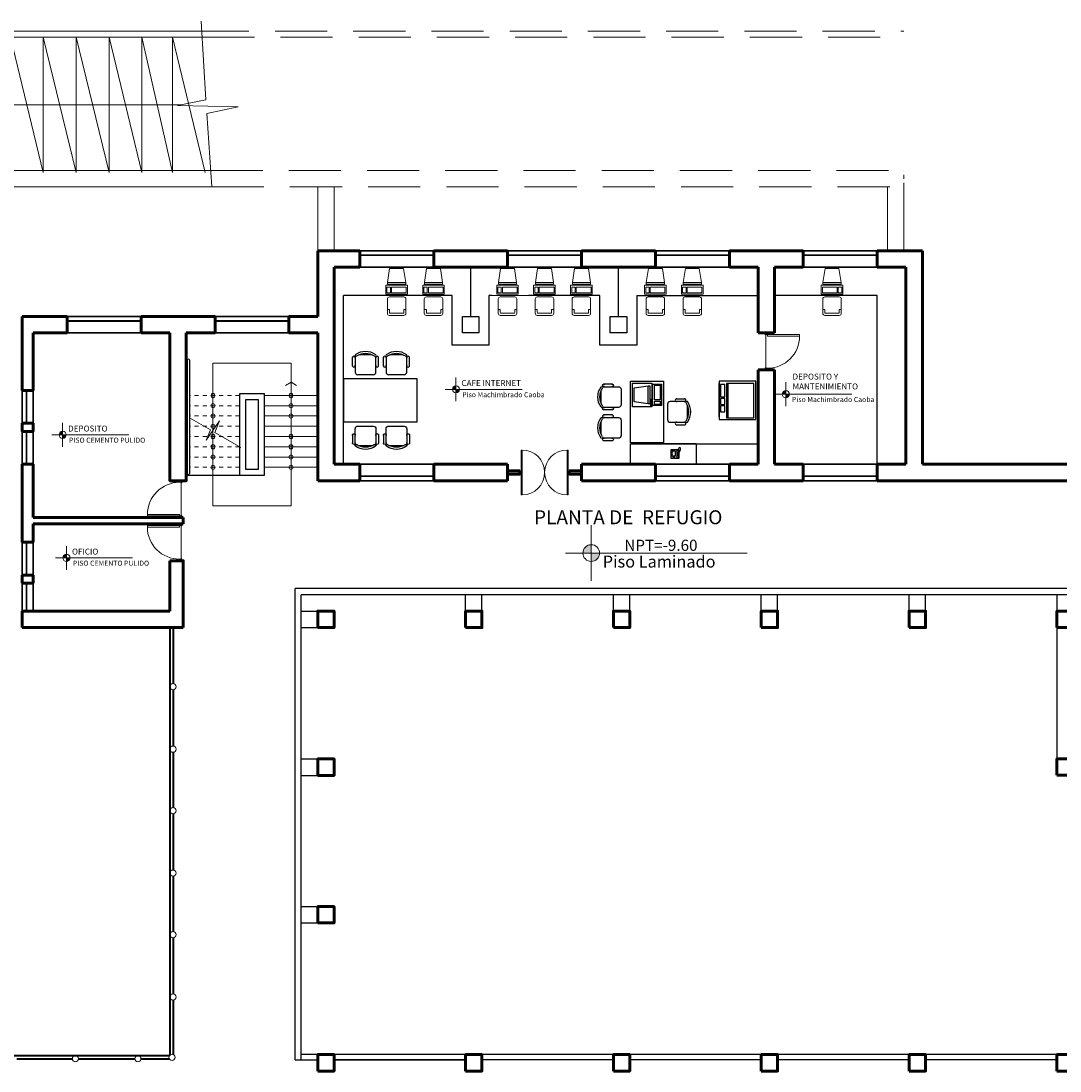
# Model space of a CAD drawing. Units: millimetres. Extents: x 2621 to 6473, y 1177 to 4099.
# Drawn here: x 6048 to 6073, y 2457 to 2482 of the extents above; entities that cross this region are included whole.
import ezdxf

# ---------------------------------------------------------------- set-up
doc = ezdxf.new("R2010")
doc.units = ezdxf.units.MM
doc.header["$LTSCALE"] = 0.2
for name, pattern in [('DASHED2', [9.525, 6.35, -3.175]), ('HIDDEN2', [0.1875, 0.125, -0.0625]), ('RAYITAS', [0.375, 0.25, -0.125])]:
    doc.linetypes.add(name, pattern=pattern)
for name, color, linetype, lineweight in [('02', 5, 'Continuous', 18), ('A ALFEIZAR', 10, 'Continuous', 30), ('A MOBILIARIO FIJO', 22, 'Continuous', 25), ('A MOBILIARIO MOVIL', 30, 'Continuous', 25), ('A MUROS', 22, 'Continuous', 60), ('A PISOS Y PELDAÑOS', 50, 'Continuous', 20), ('A VENTANAS', 150, 'Continuous', 18), ('gradas', 34, 'Continuous', 18), ('layer 1', 1, 'Continuous', 13), ('Proy', 9, 'HIDDEN2', 9), ('PROYECC', 252, 'DASHED2', 5), ('qqqqq', 1, 'Continuous', 18), ('Texto', 3, 'Continuous', 20), ('zzz', 30, 'Continuous', 9)]:
    doc.layers.add(name, color=color, linetype=linetype, lineweight=lineweight)
doc.layers.add('zzzz', color=7, linetype='Continuous')
doc.styles.add('ARQ', font='stylu.ttf', dxfattribs={"height": 0.1})
doc.styles.add('DIM', font='arial.ttf')
doc.styles.add('SWIS2', font='swissko.ttf')

# ---------------------------------------------------------------- blocks, each defined once
blk = doc.blocks.new('RECTANG')
for p, q in [((1, 1), (0, 1)), ((0, 1), (0, 0)), ((1, 0), (1, 1)), ((0, 0), (1, 0))]:
    blk.add_line(p, q)
blk = doc.blocks.new('KEYBOARD', base_point=(60, 294))
for p, xscale, yscale, zscale in [((60, 294), 19, 8, 19), ((61, 295), 13, 5, 13), ((75, 295), 3, 5, 3)]:
    blk.add_blockref('RECTANG', p, dxfattribs=dict(xscale=xscale, yscale=yscale, zscale=zscale))
blk = doc.blocks.new('IBMAT', base_point=(61, 306))
for p, q in [((75, 307), (75, 306)), ((81, 307), (75, 307)), ((81, 306), (81, 307))]:
    blk.add_line(p, q)
at = {"xscale": 21, "yscale": 17, "zscale": 21}
blk.add_blockref('RECTANG', (61, 306), dxfattribs=at)
blk = doc.blocks.new('computadora1')
for p, q in [((5369.801, 6267.093), (5370.242, 6267.093)), ((5369.801, 6267.054), (5369.801, 6267.093)), ((5369.851, 6266.714), (5369.801, 6267.054)), ((5370.242, 6267.054), (5369.801, 6267.054)), ((5370.242, 6267.054), (5370.19, 6266.714)), ((5370.242, 6267.093), (5370.242, 6267.054)), ((5370.19, 6266.714), (5369.851, 6266.714))]:
    blk.add_line(p, q)
at = {"extrusion": (0, 0, -1), "xscale": 0.02761655941462288, "yscale": 0.02761655941462288, "zscale": -0.02761655941505354, "rotation": 180}
for name, p in [('KEYBOARD', (-5369.76, 6267.378)), ('IBMAT', (-5369.738, 6267.147))]:
    blk.add_blockref(name, p, dxfattribs=at)
blk = doc.blocks.new('butaca2')
for p, q in [((5364.627, 6267.564), (5364.627, 6267.207)), ((5365.067, 6267.626), (5364.69, 6267.626)), ((5365.13, 6267.207), (5365.13, 6267.564)), ((5364.564, 6267.419), (5364.564, 6267.202)), ((5365.194, 6267.419), (5365.194, 6267.202)), ((5364.723, 6267.144), (5365.035, 6267.144))]:
    blk.add_line(p, q)
for centre, radius, start, end in [((5364.595, 6267.41), 0.0328, 343.7398, 196.2602), ((5364.69, 6267.564), 0.0629, 90, 180), ((5365.067, 6267.564), 0.0629, 0, 90), ((5365.163, 6267.41), 0.0328, 343.7398, 196.2602), ((5364.595, 6267.211), 0.0328, 163.7398, 16.2602), ((5364.645, 6267.158), 0.023, 57.9726, 216.6901), ((5364.69, 6267.207), 0.0629, 180, 207.5844), ((5364.879, 6267.525), 0.412, 237.5758, 302.4242), ((5365.112, 6267.158), 0.023, 323.3099, 122.0274), ((5365.067, 6267.207), 0.0629, 332.4156, 0), ((5365.163, 6267.211), 0.0328, 163.7398, 16.2602), ((5364.879, 6267.48), 0.419, 233.1301, 306.8699)]:
    blk.add_arc(centre, radius, start, end)
blk = doc.blocks.new('MESA DE SEVCRET')
for p, q in [((190.263, 132.215), (190.263, 130.62)), ((190.352, 131.807), (190.347, 131.822)), ((190.359, 131.819), (190.354, 131.834)), ((190.364, 131.794), (190.359, 131.809)), ((190.369, 131.824), (190.364, 131.839)), ((190.374, 131.789), (190.369, 131.804)), ((190.379, 131.829), (190.374, 131.844)), ((190.384, 131.784), (190.379, 131.799)), ((190.389, 131.829), (190.384, 131.844)), ((190.394, 131.779), (190.389, 131.794)), ((190.399, 131.829), (190.394, 131.844)), ((190.427, 131.775), (190.399, 131.784)), ((190.409, 131.829), (190.404, 131.844)), ((190.419, 131.824), (190.414, 131.839)), ((190.429, 131.819), (190.424, 131.834)), ((190.439, 131.814), (190.434, 131.829)), ((190.449, 131.809), (190.444, 131.824)), ((190.577, 131.779), (190.452, 131.779)), ((190.577, 131.754), (190.452, 131.754)), ((190.459, 131.804), (190.454, 131.819)), ((190.464, 131.693), (190.464, 131.693)), ((190.464, 131.67), (190.464, 131.67)), ((190.464, 131.647), (190.464, 131.647)), ((190.488, 131.693), (190.488, 131.693)), ((190.488, 131.67), (190.488, 131.67)), ((190.488, 131.647), (190.488, 131.647)), ((190.511, 131.693), (190.511, 131.693)), ((190.511, 131.67), (190.511, 131.67)), ((190.511, 131.647), (190.511, 131.647)), ((190.534, 131.693), (190.534, 131.693)), ((190.534, 131.67), (190.534, 131.67)), ((190.534, 131.647), (190.534, 131.647))]:
    blk.add_line(p, q)
blk.add_lwpolyline([(190.263, 132.215), (190.763, 132.215), (190.763, 130.62), (190.263, 130.62)], close=True)
blk.add_lwpolyline([(190.238, 130.62), (188.738, 130.62), (188.738, 131.42), (190.238, 131.42), (190.238, 130.62)])
for centre, start, end in [((190.452, 131.766), 28.4915, 331.5085), ((190.577, 131.766), 208.4915, 151.5085)]:
    blk.add_arc(centre, 0.0262, start, end)
for name, p, rotation in [('butaca2', (5554.366, 6399.147), 180.0000004475225), ('computadora1', (-5180.95, -6136.008), 4.475224654546318e-07)]:
    blk.add_blockref(name, p, dxfattribs=dict(rotation=rotation))
at = {"rotation": 270}
for p, xscale, yscale, zscale in [((190.413, 131.802), 0.2051320586178207, 0.2026018292350784, 0.2051320586178207), ((190.445, 131.717), 0.09374999999863576, 0.1093749999984084, 0.09374999999863576), ((190.581, 131.697), 0.05078124999926104, 0.01171874999982947, 0.05078124999926104)]:
    blk.add_blockref('RECTANG', p, dxfattribs=dict(at, xscale=xscale, yscale=yscale, zscale=zscale))
blk = doc.blocks.new('PUERTAS90')
at = {"layer": 'qqqqq'}
for p, q in [((8643.839, 3551.442), (8643.839, 3551.482)), ((8643.839, 3551.482), (8643.899, 3551.482)), ((8643.879, 3551.442), (8643.839, 3551.442)), ((8643.879, 3551.442), (8643.879, 3551.432)), ((8643.879, 3551.432), (8643.899, 3551.432)), ((8643.899, 3551.432), (8643.899, 3551.482)), ((8643.839, 3550.662), (8643.059, 3550.662)), ((8643.059, 3550.662), (8643.059, 3550.622)), ((8643.839, 3550.622), (8643.839, 3550.662)), ((8643.839, 3550.622), (8643.059, 3550.622)), ((8643.879, 3550.622), (8643.839, 3550.622)), ((8643.839, 3550.622), (8643.839, 3550.582)), ((8643.839, 3550.582), (8643.899, 3550.582)), ((8643.879, 3550.622), (8643.879, 3550.632)), ((8643.879, 3550.632), (8643.899, 3550.632)), ((8643.899, 3550.632), (8643.899, 3550.582))]:
    blk.add_line(p, q, dxfattribs=at)
blk.add_arc((8643.839, 3550.662), 0.78, 90, 180, dxfattribs=at)
blk = doc.blocks.new('p-90')
at = {"layer": 'qqqqq', "linetype": 'Continuous'}
blk.add_line((3484.774, 6254.121), (3484.774, 6254.921), dxfattribs=at)
at = {"layer": 'qqqqq', "linetype": 'Continuous', "xscale": -1, "rotation": 8.669329254473723e-08}
blk.add_blockref('PUERTAS90', (12128.653, 2703.489), dxfattribs=at)
blk = doc.blocks.new('COPIADORA')
for points in [[(187.443, 132.202), (188.336, 132.202), (188.336, 131.265), (187.443, 131.265)], [(187.497, 132.144), (188.159, 132.144), (188.159, 131.311), (187.497, 131.311)], [(188.159, 132.144), (188.159, 131.311), (188.121, 131.311), (188.121, 132.144)], [(188.305, 132.119), (188.305, 131.819), (188.2, 131.819), (188.2, 132.119)], [(188.336, 132.146), (188.336, 132.146), (188.336, 131.334), (188.336, 131.334)], [(188.305, 131.781), (188.305, 131.636), (188.2, 131.636), (188.2, 131.781)], [(188.305, 131.598), (188.305, 131.454), (188.2, 131.454), (188.2, 131.598)]]:
    blk.add_lwpolyline(points, close=True)
blk = doc.blocks.new('ASIENTO 0.45 X 0.45')
at = {"color": 0, "linetype": 'ByBlock'}
for p, q in [((0.146, 0.225), (0.146, 0.175)), ((0.146, -0.175), (0.146, -0.225))]:
    blk.add_line(p, q, dxfattribs=at)
blk.add_lwpolyline([(0, -0.175), (0, 0.175, -0.414214), (0.05, 0.225), (0.4, 0.225, -0.414214), (0.45, 0.175), (0.45, -0.175, -0.414214), (0.4, -0.225), (0.05, -0.225, -0.414214)], format="xyb", close=True, dxfattribs=at)
for points in [[(0.05, -0.15), (0.05, 0.15, -0.414214), (0.075, 0.175), (0.146, 0.175)], [(0.146, -0.175), (0.075, -0.175, -0.414214), (0.05, -0.15), (0.05, 0.15)]]:
    blk.add_lwpolyline(points, format="xyb", dxfattribs=at)
blk = doc.blocks.new('FFFFFFFFFF')
at = {"layer": 'zzz'}
for p, q in [((4355.02, 880.041), (4355.02, 880.941)), ((4355.296, 880.712), (4355.296, 880.271)), ((4355.335, 880.712), (4355.296, 880.712)), ((4355.675, 880.662), (4355.335, 880.712)), ((4355.335, 880.271), (4355.335, 880.712)), ((4355.71, 880.041), (4355.71, 880.941)), ((4355.675, 880.322), (4355.675, 880.662)), ((4355.296, 880.271), (4355.335, 880.271)), ((4355.335, 880.271), (4355.675, 880.322))]:
    blk.add_line(p, q, dxfattribs=at)
at = {"layer": 'zzz', "xscale": -1, "rotation": 180.0000002716075}
blk.add_blockref('ASIENTO 0.45 X 0.45', (4354.535, 880.491), dxfattribs=at)
at = {"layer": 'zzz', "xscale": 0.02761655941462288, "yscale": 0.02761655941462288, "zscale": 0.02761655941462288, "rotation": 270.0000002715847}
blk.add_blockref('KEYBOARD', (4355.054, 880.753), dxfattribs=at)
blk = doc.blocks.new('A$C0A090CCA')
for p, q in [((0.08, 0.88), (0.04, 0.88)), ((0.04, 0.06), (0.04, 0.88)), ((0.08, 0.06), (0.08, 0.88)), ((1.72, 0.06), (1.72, 0.88)), ((1.72, 0.88), (1.76, 0.88)), ((1.76, 0.06), (1.76, 0.88)), ((0.04, 0.06), (0, 0.06)), ((0.05, 0), (0, 0)), ((0.04, 0.02), (0.04, 0.06)), ((0.04, 0.06), (0.08, 0.06)), ((0.04, 0.02), (0.05, 0.02)), ((0.05, 0.02), (0.05, 0)), ((1.76, 0.06), (1.72, 0.06)), ((1.75, 0.02), (1.75, 0)), ((1.76, 0.02), (1.75, 0.02)), ((1.75, 0), (1.8, 0)), ((1.76, 0.06), (1.8, 0.06)), ((1.76, 0.02), (1.76, 0.06))]:
    blk.add_line(p, q)
for centre, start, end in [((0.08, 0.06), 0, 90), ((1.72, 0.06), 90, 180)]:
    blk.add_arc(centre, 0.82, start, end)
blk = doc.blocks.new('s')
at = {"layer": 'qqqqq'}
for p, q in [((744.759, 207.721), (744.759, 207.771)), ((746.258, 207.721), (746.258, 207.771))]:
    blk.add_line(p, q, dxfattribs=at)
at = {"layer": 'qqqqq', "xscale": 0.8330312001821767, "yscale": 0.8330312001821767, "zscale": 0.8330312001821767, "rotation": 180.0000001364323}
blk.add_blockref('A$C0A090CCA', (746.258, 207.771), dxfattribs=at)

msp = doc.modelspace()

# ---------------------------------------------------------------- hatches: boundary and pattern name
at = {"layer": 'layer 1'}
h = msp.add_hatch(color=256, dxfattribs=at)
h.paths.add_polyline_path([(6058.5586, 2473.4144), (6058.5586, 2473.3278, 0.4142136), (6058.6452, 2473.4144)])
h.paths.add_polyline_path([(6058.5586, 2473.4144), (6058.5586, 2473.501, 0.4142136), (6058.472, 2473.4144)])
h = msp.add_hatch(color=256, dxfattribs=at)
h.paths.add_polyline_path([(6066.5889, 2473.2977), (6066.5889, 2473.2112, 0.4142136), (6066.6755, 2473.2977)])
h.paths.add_polyline_path([(6066.5889, 2473.2977), (6066.5889, 2473.3843, 0.4142136), (6066.5023, 2473.2977)])
h = msp.add_hatch(color=256, dxfattribs=at)
h.paths.add_polyline_path([(6048.981, 2472.3071), (6048.981, 2472.2205, 0.4142136), (6049.0676, 2472.3071)])
h.paths.add_polyline_path([(6048.981, 2472.3071), (6048.981, 2472.3937, 0.4142136), (6048.8944, 2472.3071)])
h = msp.add_hatch(color=256, dxfattribs=at)
h.paths.add_polyline_path([(6061.8533, 2469.4281), (6061.8533, 2469.2239, 0.4142136), (6062.0575, 2469.4281)])
h.paths.add_polyline_path([(6061.8533, 2469.4281), (6061.8533, 2469.6322, 0.4142136), (6061.6492, 2469.4281)])
h = msp.add_hatch(color=256, dxfattribs=at)
h.paths.add_polyline_path([(6049.0752, 2469.3111), (6049.0752, 2469.2245, 0.4142136), (6049.1618, 2469.3111)])
h.paths.add_polyline_path([(6049.0752, 2469.3111), (6049.0752, 2469.3977, 0.4142136), (6048.9886, 2469.3111)])

# ---------------------------------------------------------------- linework, layer by layer
at = {"layer": '02', "ltscale": 0.1}
for p, q in [((6037.0869, 2480.3421), (6051.3187, 2480.3421)), ((6049.8283, 2480.3421), (6051.8476, 2480.3421)), ((6052.6422, 2474.0535), (6052.6422, 2470.5785)), ((6054.5422, 2474.0535), (6052.6422, 2474.0535)), ((6054.5422, 2474.0535), (6054.5422, 2472.266)), ((6054.5422, 2472.266), (6054.5422, 2470.5785)), ((6053.2922, 2471.466), (6053.2922, 2471.516)), ((6054.5422, 2470.5785), (6052.6422, 2470.5785))]:
    msp.add_line(p, q, dxfattribs=at)
for points in [[(6052.61, 2478.3431), (6052.4886, 2480.1305), (6053.2561, 2480.2952), (6051.7754, 2480.3277), (6052.4658, 2480.4658), (6052.3575, 2482.3858)], [(6054.6746, 2473.5128), (6054.5422, 2473.5862), (6054.4097, 2473.5128)], [(6053.3172, 2472.0016), (6052.6909, 2472.3629), (6052.8033, 2472.6444), (6052.4742, 2472.1766), (6052.5785, 2472.4277), (6052.0672, 2472.7227)]]:
    msp.add_lwpolyline(points, dxfattribs=at)
for centre in [(6052.6422, 2473.266), (6054.5422, 2473.266), (6052.6422, 2473.016), (6054.5422, 2473.016), (6052.6422, 2472.766), (6054.5422, 2472.766), (6052.6422, 2472.516), (6052.6422, 2472.266), (6054.5422, 2472.266), (6052.6422, 2472.016), (6054.5422, 2472.016), (6052.6422, 2471.766), (6054.5422, 2471.766), (6052.6422, 2471.516), (6054.5422, 2471.516)]:
    msp.add_circle(centre, 0.05, dxfattribs=at)
at = {"layer": 'A ALFEIZAR'}
for p, q in [((6058.0171, 2476.791), (6056.2171, 2476.791)), ((6061.6171, 2476.791), (6059.8171, 2476.791)), ((6065.2171, 2476.791), (6063.4171, 2476.791)), ((6068.8171, 2476.791), (6067.0171, 2476.791)), ((6058.0171, 2476.391), (6056.2171, 2476.391)), ((6061.6171, 2476.391), (6059.8171, 2476.391)), ((6065.2171, 2476.391), (6063.4171, 2476.391)), ((6068.8171, 2476.391), (6067.0171, 2476.391)), ((6049.0922, 2475.191), (6050.8922, 2475.191)), ((6052.6922, 2475.191), (6054.4922, 2475.191)), ((6049.0922, 2474.791), (6050.8922, 2474.791)), ((6052.6922, 2474.791), (6054.4922, 2474.791)), ((6052.6922, 2474.791), (6054.4922, 2474.791)), ((6047.9922, 2473.391), (6047.9922, 2472.591)), ((6048.2672, 2473.391), (6048.2672, 2472.591)), ((6047.9922, 2472.391), (6047.9922, 2471.591)), ((6048.2672, 2472.391), (6048.2672, 2471.591)), ((6058.0171, 2471.591), (6056.2171, 2471.591)), ((6065.2171, 2471.591), (6063.4171, 2471.591)), ((6068.8171, 2471.591), (6067.0171, 2471.591)), ((6058.0171, 2471.191), (6056.2171, 2471.191)), ((6065.2171, 2471.191), (6063.4171, 2471.191)), ((6068.8171, 2471.191), (6067.0171, 2471.191)), ((6047.9922, 2469.691), (6047.9922, 2468.891)), ((6048.2672, 2469.691), (6048.2672, 2468.891)), ((6047.9922, 2468.691), (6047.9922, 2468.0139)), ((6048.2672, 2468.691), (6048.2672, 2468.0139))]:
    msp.add_line(p, q, dxfattribs=at)
at = {"layer": 'A MOBILIARIO FIJO'}
for p, q in [((6052.0172, 2474.0998), (6051.9922, 2474.0998)), ((6052.0172, 2474.1248), (6052.0172, 2471.366)), ((6052.0672, 2474.1248), (6052.0672, 2471.366)), ((6052.0172, 2474.0748), (6051.9922, 2474.0748)), ((6052.0172, 2473.266), (6051.9922, 2473.266)), ((6052.0172, 2473.016), (6051.9922, 2473.016)), ((6052.0172, 2472.766), (6051.9922, 2472.766)), ((6052.0172, 2472.516), (6051.9922, 2472.516)), ((6052.0172, 2472.266), (6051.9922, 2472.266)), ((6052.0172, 2472.016), (6051.9922, 2472.016)), ((6052.0172, 2471.766), (6051.9922, 2471.766)), ((6052.0172, 2471.516), (6051.9922, 2471.516)), ((6052.0172, 2471.516), (6051.9922, 2471.516)), ((6052.0172, 2471.516), (6051.9922, 2471.516)), ((6052.0172, 2471.516), (6051.9922, 2471.516)), ((6052.0172, 2471.416), (6051.9922, 2471.416)), ((6052.0172, 2471.391), (6051.9922, 2471.391)), ((6053.8922, 2471.316), (6051.9922, 2471.316)), ((6053.8922, 2471.316), (6053.2922, 2471.316)), ((6053.7422, 2471.466), (6053.4422, 2471.466)), ((6075.4922, 2468.5639), (6054.6422, 2468.5639)), ((6074.8922, 2468.4139), (6054.7922, 2468.4139)), ((6058.7921, 2468.0139), (6058.7921, 2468.4139)), ((6059.1921, 2468.0139), (6059.1921, 2468.4139)), ((6062.3921, 2468.0139), (6062.3921, 2468.4139)), ((6062.7921, 2468.0139), (6062.7921, 2468.4139)), ((6065.9922, 2468.0139), (6065.9922, 2468.4139)), ((6066.3922, 2468.0139), (6066.3922, 2468.4139)), ((6069.5921, 2468.0139), (6069.5921, 2468.4139)), ((6069.9921, 2468.0139), (6069.9921, 2468.4139)), ((6054.7922, 2468.0139), (6055.1922, 2468.0139)), ((6058.9923, 2468.0139), (6058.9921, 2468.0139)), ((6062.5923, 2468.0139), (6062.5921, 2468.0139)), ((6066.1923, 2468.0139), (6066.1921, 2468.0139)), ((6054.7922, 2467.6139), (6055.1922, 2467.6139)), ((6054.7922, 2464.4139), (6055.1922, 2464.4139)), ((6054.7922, 2464.0139), (6055.1922, 2464.0139)), ((6054.7922, 2460.8189), (6055.1922, 2460.8189)), ((6054.7922, 2460.4189), (6055.1922, 2460.4189)), ((6054.6422, 2457.0889), (6055.1922, 2457.0889)), ((6055.5922, 2457.0889), (6058.7922, 2457.0889))]:
    msp.add_line(p, q, dxfattribs=at)
for points in [[(6053.2922, 2471.316), (6053.2922, 2473.316), (6053.8922, 2473.316), (6053.8922, 2471.316)], [(6053.4422, 2471.466), (6053.4422, 2473.166), (6053.7422, 2473.166), (6053.7422, 2471.466)], [(6054.6422, 2457.0889), (6054.6422, 2468.5639)], [(6054.7922, 2457.0889), (6054.7922, 2468.4139)], [(6073.1921, 2468.4139), (6073.1921, 2464.0419)], [(6055.1922, 2457.2139), (6054.7922, 2457.2139)], [(6058.7938, 2457.2139), (6055.5922, 2457.2139)], [(6062.3938, 2457.2139), (6059.1907, 2457.2139)], [(6065.9938, 2457.2139), (6062.7907, 2457.2139)], [(6069.5938, 2457.2139), (6066.3907, 2457.2139)], [(6073.1938, 2457.2139), (6069.9907, 2457.2139)], [(6058.7922, 2457.0889), (6055.5922, 2457.0889)], [(6062.3922, 2457.0889), (6059.1922, 2457.0889)], [(6065.9922, 2457.0889), (6062.7922, 2457.0889)], [(6069.5921, 2457.0889), (6066.3922, 2457.0889)], [(6073.1921, 2457.0889), (6069.9921, 2457.0889)]]:
    msp.add_lwpolyline(points, dxfattribs=at)
for centre, start, end in [((6052.0422, 2474.1248), 0, 180), ((6052.0422, 2474.1248), 0, 90), ((6052.0422, 2471.366), 180, 0), ((6052.0422, 2471.366), 270, 0), ((6052.0422, 2471.366), 270, 0)]:
    msp.add_arc(centre, 0.025, start, end, dxfattribs=at)
at = {"layer": 'A MOBILIARIO MOVIL'}
for p, q in [((6058.9171, 2475.191), (6058.9171, 2476.391)), ((6062.5171, 2475.191), (6062.5171, 2476.391)), ((6058.4628, 2475.7015), (6055.8171, 2475.7015)), ((6055.8171, 2471.591), (6055.8171, 2475.7015)), ((6059.4285, 2475.7015), (6059.3628, 2475.7015)), ((6062.0628, 2475.7015), (6060.3285, 2475.7015)), ((6062.9628, 2475.7015), (6065.9171, 2475.7015)), ((6068.8171, 2475.7015), (6066.3171, 2475.7015)), ((6068.8171, 2471.591), (6068.8171, 2475.7015)), ((6064.4059, 2472.091), (6065.9171, 2472.091))]:
    msp.add_line(p, q, dxfattribs=at)
for points in [[(6059.3628, 2475.7015), (6059.3628, 2474.491), (6058.4628, 2474.491), (6058.4628, 2475.7015)], [(6062.9628, 2475.7015), (6062.9628, 2474.491), (6062.0628, 2474.491), (6062.0628, 2475.7015)], [(6057.6171, 2472.6206), (6057.6171, 2473.6706), (6055.8171, 2473.6706), (6055.8171, 2472.6206), (6057.6171, 2472.6206)]]:
    msp.add_lwpolyline(points, dxfattribs=at)
for points in [[(6058.7171, 2474.791), (6058.7171, 2475.191), (6059.1171, 2475.191), (6059.1171, 2474.791)], [(6062.3171, 2474.791), (6062.3171, 2475.191), (6062.7171, 2475.191), (6062.7171, 2474.791)]]:
    msp.add_lwpolyline(points, close=True, dxfattribs=at)
at = {"layer": 'A MUROS'}
for p, q in [((6055.1922, 2476.791), (6056.2171, 2476.791)), ((6055.1922, 2475.191), (6055.1922, 2476.791)), ((6055.5171, 2476.791), (6056.2171, 2476.791)), ((6056.2171, 2476.791), (6056.2171, 2476.391)), ((6058.0171, 2476.791), (6059.8171, 2476.791)), ((6058.0171, 2476.791), (6058.0171, 2476.391)), ((6059.8171, 2476.791), (6059.8171, 2476.391)), ((6061.6171, 2476.791), (6063.4171, 2476.791)), ((6061.6171, 2476.791), (6061.6171, 2476.391)), ((6063.4171, 2476.791), (6063.4171, 2476.391)), ((6065.2171, 2476.791), (6067.0171, 2476.791)), ((6065.2171, 2476.791), (6065.2171, 2476.391)), ((6066.3171, 2476.791), (6067.0171, 2476.791)), ((6067.0171, 2476.791), (6067.0171, 2476.391)), ((6068.8171, 2476.791), (6069.9171, 2476.791)), ((6068.8171, 2476.791), (6068.8171, 2476.391)), ((6069.9171, 2471.591), (6069.9171, 2476.791)), ((6069.9171, 2476.791), (6069.9171, 2476.791)), ((6056.2171, 2476.391), (6055.5922, 2476.391)), ((6055.5922, 2476.391), (6056.2171, 2476.391)), ((6055.5922, 2471.591), (6055.5922, 2476.391)), ((6059.8171, 2476.391), (6058.0171, 2476.391)), ((6058.0171, 2476.391), (6059.8171, 2476.391)), ((6063.4171, 2476.391), (6061.6171, 2476.391)), ((6061.6171, 2476.391), (6063.4171, 2476.391)), ((6065.9171, 2476.391), (6065.2171, 2476.391)), ((6065.2171, 2476.391), (6065.9171, 2476.391)), ((6065.9171, 2474.791), (6065.9171, 2476.391)), ((6067.0171, 2476.391), (6066.3171, 2476.391)), ((6066.3171, 2476.391), (6067.0171, 2476.391)), ((6066.3171, 2474.791), (6066.3171, 2476.391)), ((6069.5171, 2476.391), (6068.8171, 2476.391)), ((6069.5171, 2471.591), (6069.5171, 2476.391)), ((6047.9922, 2475.191), (6049.0922, 2475.191)), ((6047.9922, 2473.391), (6047.9922, 2475.191)), ((6050.8922, 2475.191), (6052.6922, 2475.191)), ((6054.4922, 2475.191), (6055.1922, 2475.191)), ((6048.2672, 2474.791), (6049.0922, 2474.791)), ((6048.2672, 2473.391), (6048.2672, 2474.791)), ((6050.8922, 2474.791), (6051.5922, 2474.791)), ((6051.9922, 2474.791), (6052.6922, 2474.791)), ((6054.4922, 2474.791), (6055.1922, 2474.791)), ((6055.1922, 2471.191), (6055.1922, 2474.791)), ((6065.9171, 2474.791), (6066.3171, 2474.791)), ((6066.3171, 2473.891), (6065.9171, 2473.891)), ((6065.9171, 2471.591), (6065.9171, 2473.891)), ((6066.3171, 2471.591), (6066.3171, 2473.891)), ((6047.9922, 2472.391), (6047.9922, 2472.591)), ((6047.9922, 2472.391), (6047.9922, 2472.591)), ((6048.2672, 2472.391), (6048.2672, 2472.591)), ((6048.2672, 2472.391), (6048.2672, 2472.591)), ((6047.9922, 2469.691), (6047.9922, 2471.591)), ((6048.2672, 2470.291), (6048.2672, 2471.591)), ((6055.5922, 2471.591), (6056.2171, 2471.591)), ((6055.5922, 2471.591), (6056.2171, 2471.591)), ((6056.2171, 2471.591), (6056.2171, 2471.191)), ((6058.0171, 2471.591), (6059.8171, 2471.591)), ((6058.0171, 2471.591), (6058.0171, 2471.191)), ((6059.1171, 2471.591), (6059.8171, 2471.591)), ((6059.8171, 2471.591), (6059.8171, 2471.191)), ((6061.6171, 2471.591), (6063.4171, 2471.591)), ((6061.6171, 2471.591), (6061.6171, 2471.191)), ((6063.4171, 2471.591), (6063.4171, 2471.191)), ((6065.2171, 2471.591), (6065.9171, 2471.591)), ((6065.2171, 2471.591), (6065.2171, 2471.191)), ((6066.3171, 2471.591), (6067.0171, 2471.591)), ((6067.0171, 2471.591), (6067.0171, 2471.191)), ((6068.8171, 2471.591), (6069.5171, 2471.591)), ((6068.8171, 2471.591), (6068.8171, 2471.191)), ((6069.9171, 2471.591), (6087.9171, 2471.591)), ((6056.2171, 2471.191), (6055.1922, 2471.191)), ((6055.1922, 2471.191), (6056.2171, 2471.191)), ((6059.8171, 2471.191), (6058.0171, 2471.191)), ((6058.0171, 2471.191), (6059.8171, 2471.191)), ((6061.6171, 2471.191), (6063.4171, 2471.191)), ((6065.2171, 2471.191), (6067.0171, 2471.191)), ((6068.8171, 2471.191), (6080.3171, 2471.191)), ((6051.9172, 2470.291), (6051.9172, 2470.141)), ((6048.2672, 2469.691), (6048.2672, 2470.141)), ((6051.5921, 2468.0139), (6051.5921, 2469.241)), ((6047.9922, 2468.691), (6047.9922, 2468.891)), ((6048.2672, 2468.691), (6048.2672, 2468.891)), ((6047.9922, 2467.6139), (6047.9922, 2468.0139))]:
    msp.add_line(p, q, dxfattribs=at)
at = {"layer": 'A MUROS', "lineweight": 40}
msp.add_line((6036.7422, 2457.191), (6051.5921, 2457.191), dxfattribs=at)
at = {"layer": 'A MUROS'}
for points in [[(6049.0922, 2474.791), (6049.0922, 2475.191)], [(6050.8922, 2474.791), (6050.8922, 2475.191)], [(6052.6922, 2474.791), (6052.6922, 2475.191)], [(6054.4922, 2474.791), (6054.4922, 2475.191)], [(6054.4922, 2474.991), (6054.4922, 2474.791)], [(6051.9922, 2474.791), (6051.9922, 2471.191), (6051.5922, 2471.191), (6051.5922, 2474.791)], [(6048.2672, 2473.391), (6047.9922, 2473.391)], [(6047.9922, 2473.391), (6048.2672, 2473.391)], [(6047.9922, 2472.591), (6048.2672, 2472.591)], [(6047.9922, 2472.591), (6048.2672, 2472.591)], [(6048.2672, 2472.591), (6047.9922, 2472.591)], [(6048.2672, 2472.391), (6047.9922, 2472.391)], [(6047.9922, 2472.391), (6048.2672, 2472.391)], [(6047.9922, 2471.591), (6048.2672, 2471.591)], [(6048.2672, 2471.591), (6047.9922, 2471.591)], [(6051.6672, 2470.291), (6048.2672, 2470.291)], [(6051.9172, 2470.291), (6051.6672, 2470.291)], [(6051.9172, 2470.141), (6048.2672, 2470.141)], [(6047.9922, 2469.691), (6048.2672, 2469.691)], [(6051.8089, 2469.241), (6051.9172, 2469.241), (6051.5921, 2469.241)], [(6051.9172, 2469.241), (6051.9172, 2467.6139)], [(6048.2672, 2468.891), (6047.9922, 2468.891)], [(6047.9922, 2468.691), (6048.2672, 2468.691)], [(6051.5921, 2468.0139), (6047.9922, 2468.0139)], [(6051.5921, 2467.6139), (6047.9922, 2467.6139)], [(6051.5921, 2467.6139), (6051.9172, 2467.6139)], [(6073.1921, 2464.0189), (6073.1921, 2464.4189), (6073.5921, 2464.4189), (6073.5921, 2464.0189), (6073.1921, 2464.0189)], [(6073.1921, 2464.0189), (6073.1921, 2464.4189), (6073.5921, 2464.4189), (6073.5921, 2464.0189), (6073.1921, 2464.0189)], [(6073.1921, 2464.0189), (6073.1921, 2464.4189), (6073.5921, 2464.4189), (6073.5921, 2464.0189), (6073.1921, 2464.0189)], [(6073.1921, 2464.0189), (6073.1921, 2464.4189), (6073.5921, 2464.4189), (6073.5921, 2464.0189), (6073.1921, 2464.0189)]]:
    msp.add_lwpolyline(points, dxfattribs=at)
for points in [[(6060.1171, 2471.431), (6060.1171, 2471.351), (6059.8171, 2471.351), (6059.8171, 2471.431)], [(6061.3171, 2471.431), (6061.3171, 2471.351), (6061.6171, 2471.351), (6061.6171, 2471.431)], [(6055.1922, 2467.6139), (6055.5922, 2467.6139), (6055.5922, 2468.0139), (6055.1922, 2468.0139)], [(6058.7921, 2467.6139), (6059.1921, 2467.6139), (6059.1921, 2468.0139), (6058.7921, 2468.0139)], [(6062.3921, 2467.6139), (6062.7921, 2467.6139), (6062.7921, 2468.0139), (6062.3921, 2468.0139)], [(6065.9922, 2467.6139), (6066.3922, 2467.6139), (6066.3922, 2468.0139), (6065.9922, 2468.0139)], [(6069.5921, 2467.6139), (6069.9921, 2467.6139), (6069.9921, 2468.0139), (6069.5921, 2468.0139)], [(6073.1921, 2467.6139), (6073.5921, 2467.6139), (6073.5921, 2468.0139), (6073.1921, 2468.0139)], [(6055.1922, 2464.0139), (6055.5922, 2464.0139), (6055.5922, 2464.4139), (6055.1922, 2464.4139)], [(6073.1921, 2464.0189), (6073.5921, 2464.0189), (6073.5921, 2464.4189), (6073.1921, 2464.4189)], [(6055.1922, 2460.4189), (6055.5922, 2460.4189), (6055.5922, 2460.8189), (6055.1922, 2460.8189)], [(6055.1922, 2456.8139), (6055.5922, 2456.8139), (6055.5922, 2457.2139), (6055.1922, 2457.2139)], [(6058.7922, 2456.8139), (6059.1922, 2456.8139), (6059.1922, 2457.2139), (6058.7922, 2457.2139)], [(6062.3922, 2456.8139), (6062.7922, 2456.8139), (6062.7922, 2457.2139), (6062.3922, 2457.2139)], [(6065.9922, 2456.8139), (6066.3922, 2456.8139), (6066.3922, 2457.2139), (6065.9922, 2457.2139)], [(6069.5921, 2456.8139), (6069.9921, 2456.8139), (6069.9921, 2457.2139), (6069.5921, 2457.2139)], [(6073.1921, 2456.8139), (6073.5921, 2456.8139), (6073.5921, 2457.2139), (6073.1921, 2457.2139)]]:
    msp.add_lwpolyline(points, close=True, dxfattribs=at)
at = {"layer": 'A MUROS', "lineweight": 40}
msp.add_lwpolyline([(6051.5921, 2467.6139), (6051.5921, 2457.191)], dxfattribs=at)
at = {"layer": 'A PISOS Y PELDAÑOS'}
for p, q in [((6038.1691, 2481.991), (6052.3798, 2481.991)), ((6037.4753, 2478.7431), (6052.5828, 2478.7431)), ((6037.7554, 2478.3431), (6052.61, 2478.3431)), ((6069.0671, 2476.791), (6069.0671, 2478.3431)), ((6069.4671, 2476.791), (6069.4671, 2478.3431)), ((6069.4671, 2476.791), (6069.4671, 2478.3431))]:
    msp.add_line(p, q, dxfattribs=at)
for points in [[(6035.758, 2482.141), (6052.3713, 2482.141)], [(6035.7034, 2481.991), (6052.3798, 2481.991)], [(6055.1922, 2476.791), (6055.1922, 2478.3431)], [(6055.5922, 2476.791), (6055.5922, 2478.3431)]]:
    msp.add_lwpolyline(points, dxfattribs=at)
at = {"layer": 'A PISOS Y PELDAÑOS', "color": 35}
for points in [[(6051.6676, 2466.2474), (6051.6676, 2467.5951)], [(6051.6876, 2466.2447), (6051.6876, 2467.5978)], [(6051.6676, 2464.7273), (6051.6676, 2466.0964)], [(6051.6876, 2464.7246), (6051.6876, 2466.0991)], [(6051.6676, 2463.2286), (6051.6676, 2464.5763)], [(6051.6876, 2463.2259), (6051.6876, 2464.579)], [(6051.6676, 2461.7085), (6051.6676, 2463.0776)], [(6051.6876, 2461.7058), (6051.6876, 2463.0803)], [(6051.6676, 2460.2098), (6051.6676, 2461.5576)], [(6051.6876, 2460.2071), (6051.6876, 2461.5602)], [(6051.6675, 2458.6897), (6051.6676, 2460.0588)], [(6051.6875, 2458.687), (6051.6876, 2460.0615)], [(6051.6675, 2457.2171), (6051.6675, 2458.5388)], [(6051.6875, 2457.2074), (6051.6875, 2458.5415)], [(6047.8669, 2457.0955), (6049.2201, 2457.0955)], [(6047.8696, 2457.1155), (6049.2174, 2457.1155)], [(6049.3656, 2457.0955), (6050.7402, 2457.0955)], [(6049.3683, 2457.1155), (6050.7375, 2457.1155)], [(6050.8857, 2457.0955), (6051.588, 2457.0955)], [(6050.8884, 2457.1155), (6051.5754, 2457.1155)]]:
    msp.add_lwpolyline(points, dxfattribs=at)
for centre in [(6051.6676, 2466.1719), (6051.6676, 2464.6518), (6051.6676, 2463.1531), (6051.6676, 2461.633), (6051.6676, 2460.1343), (6051.6675, 2458.6142), (6051.6449, 2457.1451), (6049.2929, 2457.1155), (6050.8129, 2457.1155)]:
    msp.add_circle(centre, 0.0755, dxfattribs=at)
at = {"layer": 'A VENTANAS'}
for p, q in [((6058.0171, 2476.691), (6056.2171, 2476.691)), ((6058.0171, 2476.671), (6056.2171, 2476.671)), ((6061.6171, 2476.691), (6059.8171, 2476.691)), ((6061.6171, 2476.671), (6059.8171, 2476.671)), ((6065.2171, 2476.691), (6063.4171, 2476.691)), ((6065.2171, 2476.671), (6063.4171, 2476.671)), ((6068.8171, 2476.691), (6067.0171, 2476.691)), ((6068.8171, 2476.671), (6067.0171, 2476.671)), ((6049.0922, 2475.091), (6050.8922, 2475.091)), ((6049.0922, 2475.071), (6050.8922, 2475.071)), ((6052.6922, 2475.091), (6054.4922, 2475.091)), ((6052.6922, 2475.071), (6054.4922, 2475.071)), ((6048.0922, 2472.591), (6048.0922, 2473.391)), ((6048.1122, 2472.591), (6048.1122, 2473.391)), ((6048.0922, 2471.591), (6048.0922, 2472.391)), ((6048.1122, 2471.591), (6048.1122, 2472.391)), ((6058.0171, 2471.311), (6056.2171, 2471.311)), ((6058.0171, 2471.291), (6056.2171, 2471.291)), ((6063.4171, 2471.311), (6065.2171, 2471.311)), ((6063.4171, 2471.291), (6065.2171, 2471.291)), ((6067.0171, 2471.311), (6068.8171, 2471.311)), ((6067.0171, 2471.291), (6068.8171, 2471.291)), ((6048.0922, 2468.891), (6048.0922, 2469.691)), ((6048.1122, 2468.891), (6048.1122, 2469.691)), ((6048.0922, 2468.0139), (6048.0922, 2468.691)), ((6048.1122, 2468.0139), (6048.1122, 2468.691))]:
    msp.add_line(p, q, dxfattribs=at)
at = {"layer": 'gradas'}
for p, q in [((6048.5106, 2481.991), (6048.5106, 2478.6933)), ((6049.3106, 2481.991), (6049.3106, 2478.6933)), ((6050.1106, 2481.991), (6050.1106, 2478.6933)), ((6050.9106, 2481.991), (6050.9106, 2478.6933)), ((6050.9106, 2481.991), (6050.9106, 2478.6933)), ((6051.6523, 2481.991), (6051.6523, 2478.6933)), ((6051.6523, 2481.991), (6051.6523, 2478.6933)), ((6053.8922, 2473.266), (6055.1922, 2473.266)), ((6053.8922, 2473.016), (6055.1922, 2473.016)), ((6053.8922, 2472.766), (6055.1922, 2472.766)), ((6055.1922, 2472.516), (6053.8922, 2472.516)), ((6053.8922, 2472.266), (6055.1922, 2472.266)), ((6053.8922, 2472.016), (6055.1922, 2472.016)), ((6053.8922, 2471.766), (6055.1922, 2471.766)), ((6053.8922, 2471.516), (6055.1922, 2471.516)), ((6053.8922, 2471.516), (6054.3922, 2471.516))]:
    msp.add_line(p, q, dxfattribs=at)
at = {"layer": 'gradas', "color": 2, "linetype": 'HIDDEN2'}
for p, q in [((6053.2922, 2473.266), (6052.0672, 2473.266)), ((6053.2922, 2473.016), (6052.0672, 2473.016)), ((6053.2922, 2472.766), (6052.0672, 2472.766)), ((6053.2922, 2472.516), (6052.0672, 2472.516)), ((6053.2922, 2472.266), (6052.0672, 2472.266)), ((6053.2922, 2472.016), (6052.0672, 2472.016)), ((6053.2922, 2471.766), (6052.0672, 2471.766)), ((6053.2922, 2471.516), (6052.0672, 2471.516))]:
    msp.add_line(p, q, dxfattribs=at)
at = {"layer": 'gradas'}
for points in [[(6047.7106, 2481.991), (6048.5106, 2478.6933)], [(6048.5106, 2481.991), (6049.3106, 2478.6933)], [(6049.3106, 2481.991), (6050.1106, 2478.6933)], [(6050.1106, 2481.991), (6050.9106, 2478.6933)], [(6050.9106, 2481.991), (6051.6523, 2478.6933)], [(6051.6523, 2481.991), (6052.4523, 2478.6933)], [(6051.6523, 2481.991), (6052.4523, 2478.6933)]]:
    msp.add_lwpolyline(points, dxfattribs=at)
at = {"layer": 'layer 1'}
for points in [[(6058.5586, 2473.1258), (6058.5586, 2473.7029)], [(6066.5889, 2473.0092), (6066.5889, 2473.5863)], [(6058.2921, 2473.4144), (6060.1683, 2473.4144)], [(6066.3225, 2473.2977), (6068.1987, 2473.2977)], [(6048.981, 2472.0185), (6048.981, 2472.5956)], [(6048.7146, 2472.3071), (6050.5908, 2472.3071)], [(6061.8533, 2468.7478), (6061.8533, 2470.1084)], [(6049.0752, 2469.0225), (6049.0752, 2469.5996)], [(6048.8087, 2469.3111), (6050.685, 2469.3111)], [(6061.2252, 2469.4281), (6065.6485, 2469.4281)]]:
    msp.add_lwpolyline(points, dxfattribs=at)
for centre, radius in [((6058.5586, 2473.4144), 0.0866), ((6066.5889, 2473.2977), 0.0866), ((6048.981, 2472.3071), 0.0866), ((6061.8533, 2469.4281), 0.2042), ((6049.0752, 2469.3111), 0.0866)]:
    msp.add_circle(centre, radius, dxfattribs=at)
at = {"layer": 'Proy', "linetype": 'RAYITAS'}
msp.add_lwpolyline([(6069.4671, 2478.3431), (6069.4671, 2478.7431)], dxfattribs=at)
at = {"layer": 'PROYECC', "color": 253, "lineweight": 0, "true_color": 0xb3b3b3}
for points in [[(6052.2471, 2482.141), (6069.4671, 2482.141)], [(6052.3798, 2481.991), (6069.4671, 2481.991)], [(6052.5828, 2478.7431), (6069.4671, 2478.7431)], [(6052.61, 2478.3431), (6069.4671, 2478.3431)]]:
    msp.add_lwpolyline(points, dxfattribs=at)
at = {"layer": 'zzzz'}
for p, q in [((6059.1171, 2476.791), (6059.8171, 2476.791)), ((6062.7171, 2476.791), (6063.4171, 2476.791))]:
    msp.add_line(p, q, dxfattribs=at)

# ---------------------------------------------------------------- block references
at = {"layer": 'A ALFEIZAR', "xscale": -1, "rotation": 270}
for p in [(5176.6222, -1879.3186), (5179.3222, -1879.3186), (5183.8222, -1879.3186)]:
    msp.add_blockref('FFFFFFFFFF', p, dxfattribs=at)
at = {"layer": 'A MOBILIARIO MOVIL', "xscale": -1}
for name, p, rotation in [('FFFFFFFFFF', (5177.5222, -1879.3186), 270), ('FFFFFFFFFF', (5181.1222, -1879.3186), 270), ('FFFFFFFFFF', (5182.9222, -1879.3186), 270), ('COPIADORA', (6253.307, 2341.4139), 6.074487313156851e-07), ('butaca2', (-205.0486, -2891.6501), 269.9999995524775), ('butaca2', (-205.0486, -2892.4019), 269.9999995524775), ('butaca2', (11421.2354, -3795.1078), 359.9999995524515), ('butaca2', (11421.9872, -3795.1078), 359.9999995524515)]:
    msp.add_blockref(name, p, dxfattribs=dict(at, rotation=rotation))
at = {"layer": 'A MOBILIARIO MOVIL'}
for name, p, rotation in [('butaca2', (11421.2354, 8741.3989), 180.0000004475225), ('butaca2', (11421.9872, 8741.3989), 180.0000004475225), ('MESA DE SEVCRET', (5932.1912, 2662.3538), 270)]:
    msp.add_blockref(name, p, dxfattribs=dict(at, rotation=rotation))
at = {"layer": 'zzzz', "xscale": -1}
for name, p, rotation in [('FFFFFFFFFF', (5180.2222, -1879.3186), 270), ('p-90', (2581.333, 8728.8618), 180)]:
    msp.add_blockref(name, p, dxfattribs=dict(at, rotation=rotation))
at = {"layer": 'zzzz'}
for name, p, rotation in [('FFFFFFFFFF', (6948.2074, -1879.3186), 90.00000000001302), ('p-90', (9536.6381, 8724.2118), 179.9999999132884)]:
    msp.add_blockref(name, p, dxfattribs=dict(at, rotation=rotation))
at = {"layer": 'zzzz', "xscale": -0.8002901530621784, "yscale": 0.8002901530621784, "zscale": 0.8002901530621224, "rotation": 180}
msp.add_blockref('s', (5464.0939, 2637.628), dxfattribs=at)
at = {"layer": 'zzzz', "xscale": 0.8002901530621784, "yscale": 0.8002901530621784, "zscale": 0.8002901530621784}
msp.add_blockref('s', (5464.0939, 2305.154), dxfattribs=at)
at = {"layer": 'zzzz', "xscale": -1}
msp.add_blockref('p-90', (9536.6402, -3783.7799), dxfattribs=at)

# ---------------------------------------------------------------- texts
at = {"layer": 'Texto', "style": 'DIM'}
msp.add_text('NPT=-9.60', height=0.2722, rotation=360, dxfattribs=at).set_placement((6062.6579, 2469.481))
at = {"layer": 'Texto', "attachment_point": 1}
for s, insert, char_height, width, style in [('{\\fSwis721 LtEx BT|b1|i0|c0|p34;CAFE INTERNET}', (6058.692, 2473.6397), 0.144324, 19.457939, 'SWIS2'), ('{\\fSwis721 LtEx BT|b1|i0|c0|p34;DEPOSITO Y \\PMANTENIMIENTO}', (6066.7542, 2473.7983), 0.144324, 19.457939, 'SWIS2'), ('{\\fSwis721 Ex BT|b0|i0|c0|p34;\\H1.5x;Piso Machimbrado Caoba}', (6058.7127, 2473.3461), 0.082356, 2.267956, 'ARQ'), ('{\\fSwis721 Ex BT|b0|i0|c0|p34;\\H1.5x;Piso Machimbrado Caoba}', (6066.7431, 2473.2294), 0.082356, 2.267956, 'ARQ'), ('{\\fSwis721 LtEx BT|b1|i0|c0|p34;DEPOSITO}', (6049.1145, 2472.5324), 0.144324, 19.457939, 'SWIS2'), ('{\\fSwis721 Ex BT|b0|i0|c0|p34;\\H1.5x;PISO CEMENTO PULIDO}', (6049.1352, 2472.2388), 0.082356, 2.267956, 'ARQ'), ('\\pi1.9501;{\\fSwis721 LtEx BT|b1|i0|c0|p34;PLANTA DE  REFUGIO}', (6059.7948, 2470.4697), 0.340251, 9.283029, 'SWIS2'), ('{\\fSwis721 LtEx BT|b1|i0|c0|p34;OFICIO}', (6049.2086, 2469.5364), 0.144324, 19.457939, 'SWIS2'), ('{\\fSwis721 Ex BT|b0|i0|c0|p34;\\H1.5x;PISO CEMENTO PULIDO}', (6049.2294, 2469.2428), 0.082356, 2.267956, 'ARQ'), ('{\\fSwis721 Ex BT|b0|i0|c0|p34;\\H1.5x;Piso Laminado}', (6062.133, 2469.366), 0.19416, 5.346829, 'ARQ')]:
    msp.add_mtext(s, dxfattribs=dict(at, insert=insert, char_height=char_height, width=width, style=style))

doc.saveas('drawing.dxf')
